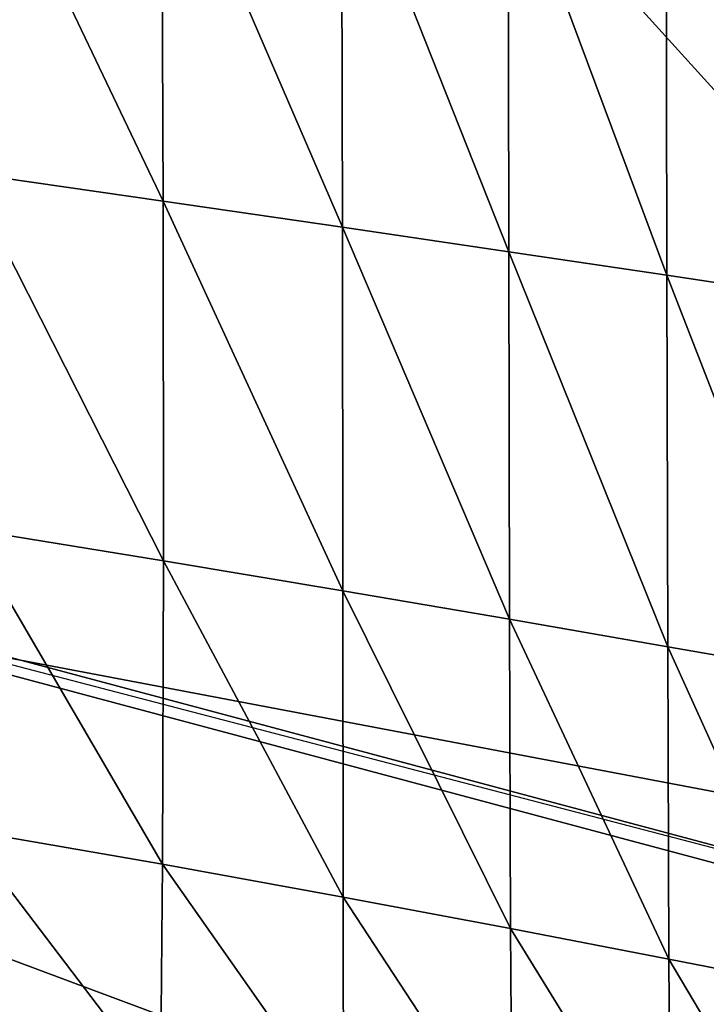
# Model space of a CAD drawing. Units: inches. Extents: x -16.3 to 38.8, y -10 to 46.1.
# Drawn here: x 23.5 to 28.3, y -1.6 to 5.2 of the extents above; entities that cross this region are included whole.
import ezdxf

# ---------------------------------------------------------------- set-up
doc = ezdxf.new("R2010")
doc.units = ezdxf.units.IN
doc.header["$MEASUREMENT"] = 0
doc.layers.add('SEAT-BASE', color=5, linetype='Continuous')
doc.layers.add('SEAT-FABRIC', color=5, linetype='Continuous')

msp = doc.modelspace()

# ---------------------------------------------------------------- linework, layer by layer
at = {"layer": 'SEAT-BASE'}
for points in [[(31.2152, -1.2957, 7.874), (11.4281, 3.993, 7.874), (11.3976, 3.8789, 7.874)], [(11.4281, 3.993, 7.874), (31.2152, -1.2957, 0.3937), (11.4281, 3.993, 0.3937)], [(31.2152, -1.2957, 0.3937), (11.4281, 3.993, 7.874), (31.2152, -1.2957, 7.874)], [(31.1847, -1.4098, 0.3937), (11.3976, 3.8789, 7.874), (11.3976, 3.8789, 0.3937)], [(11.3976, 3.8789, 7.874), (31.1847, -1.4098, 0.3937), (31.1847, -1.4098, 7.874)]]:
    msp.add_3dface(points, dxfattribs=at)
at = {"layer": 'SEAT-FABRIC'}
for points in [[(11.7299, 23.0588, 7.9023), (33.6939, -1.1708, 7.903), (34.9042, 38.5163, 7.9023)], [(33.6939, -1.1708, 7.903), (11.7299, 23.0588, 7.9023), (12.0905, 2.9271, 7.903)], [(23.1494, 6.8366, 17.0045), (24.5203, 6.676, 16.9157), (24.5299, 3.9452, 16.7666)], [(24.5299, 3.9452, 16.7666), (23.1662, 4.1405, 16.8769), (23.1494, 6.8366, 17.0045)], [(24.5203, 6.676, 16.9157), (25.7692, 6.527, 16.8194), (25.7751, 3.7639, 16.6651)], [(25.7751, 3.7639, 16.6651), (24.5299, 3.9452, 16.7666), (24.5203, 6.676, 16.9157)], [(25.7692, 6.527, 16.8194), (26.9266, 6.3866, 16.7173), (26.9315, 3.5932, 16.5703)], [(26.9315, 3.5932, 16.5703), (25.7751, 3.7639, 16.6651), (25.7692, 6.527, 16.8194)], [(26.9266, 6.3866, 16.7173), (28.023, 6.252, 16.6113), (28.0287, 3.4294, 16.4799)], [(28.0287, 3.4294, 16.4799), (26.9315, 3.5932, 16.5703), (26.9266, 6.3866, 16.7173)], [(29.0964, 3.2688, 16.3917), (28.0287, 3.4294, 16.4799), (28.023, 6.252, 16.6113)], [(28.023, 6.252, 16.6113), (29.089, 6.1201, 16.5034), (29.0964, 3.2688, 16.3917)], [(24.5323, 1.4458, 16.5931), (23.1667, 1.6688, 16.7273), (23.1662, 4.1405, 16.8769)], [(23.1662, 4.1405, 16.8769), (24.5299, 3.9452, 16.7666), (24.5323, 1.4458, 16.5931)], [(25.7791, 1.2374, 16.4855), (24.5323, 1.4458, 16.5931), (24.5299, 3.9452, 16.7666)], [(24.5299, 3.9452, 16.7666), (25.7751, 3.7639, 16.6651), (25.7791, 1.2374, 16.4855)], [(26.9366, 1.0399, 16.3977), (25.7791, 1.2374, 16.4855), (25.7751, 3.7639, 16.6651)], [(25.7751, 3.7639, 16.6651), (26.9315, 3.5932, 16.5703), (26.9366, 1.0399, 16.3977)], [(26.9315, 3.5932, 16.5703), (28.0287, 3.4294, 16.4799), (28.0348, 0.8496, 16.3232)], [(28.0348, 0.8496, 16.3232), (26.9366, 1.0399, 16.3977), (26.9315, 3.5932, 16.5703)], [(29.1033, 0.6627, 16.2553), (28.0348, 0.8496, 16.3232), (28.0287, 3.4294, 16.4799)], [(28.0287, 3.4294, 16.4799), (29.0964, 3.2688, 16.3917), (29.1033, 0.6627, 16.2553)], [(18.4701, -2.4506, 7.9074), (27.1869, -2.7094, 7.905), (12.0905, 2.9271, 7.903)], [(27.1869, -2.7094, 7.905), (33.6939, -1.1708, 7.903), (12.0905, 2.9271, 7.903)], [(24.5269, -0.6615, 16.4059), (23.1477, -0.4217, 16.564), (23.1667, 1.6688, 16.7273)], [(23.1667, 1.6688, 16.7273), (24.5323, 1.4458, 16.5931), (24.5269, -0.6615, 16.4059)], [(25.7818, -0.889, 16.2911), (24.5269, -0.6615, 16.4059), (24.5323, 1.4458, 16.5931)], [(24.5323, 1.4458, 16.5931), (25.7791, 1.2374, 16.4855), (25.7818, -0.889, 16.2911)], [(26.9434, -1.1073, 16.2089), (25.7818, -0.889, 16.2911), (25.7791, 1.2374, 16.4855)], [(25.7791, 1.2374, 16.4855), (26.9366, 1.0399, 16.3977), (26.9434, -1.1073, 16.2089)], [(28.0428, -1.3197, 16.1484), (26.9434, -1.1073, 16.2089), (26.9366, 1.0399, 16.3977)], [(26.9366, 1.0399, 16.3977), (28.0348, 0.8496, 16.3232), (28.0428, -1.3197, 16.1484)], [(28.0348, 0.8496, 16.3232), (29.1033, 0.6627, 16.2553), (29.1111, -1.5293, 16.0987)], [(29.1111, -1.5293, 16.0987), (28.0428, -1.3197, 16.1484), (28.0348, 0.8496, 16.3232)], [(24.5131, -2.2157, 16.2157), (23.1061, -1.9743, 16.3955), (23.1477, -0.4217, 16.564)], [(23.1477, -0.4217, 16.564), (24.5269, -0.6615, 16.4059), (24.5131, -2.2157, 16.2157)], [(25.7841, -2.4512, 16.0931), (24.5131, -2.2157, 16.2157), (24.5269, -0.6615, 16.4059)], [(24.5269, -0.6615, 16.4059), (25.7818, -0.889, 16.2911), (25.7841, -2.4512, 16.0931)], [(26.9532, -2.6824, 16.0135), (25.7841, -2.4512, 16.0931), (25.7818, -0.889, 16.2911)], [(25.7818, -0.889, 16.2911), (26.9434, -1.1073, 16.2089), (26.9532, -2.6824, 16.0135)], [(26.9434, -1.1073, 16.2089), (28.0428, -1.3197, 16.1484), (28.0543, -2.9108, 15.9626)], [(28.0543, -2.9108, 15.9626), (26.9532, -2.6824, 16.0135), (26.9434, -1.1073, 16.2089)], [(33.6939, -1.1708, 7.903), (27.1869, -2.7094, 7.905), (34.6009, -4.2175, 7.905)], [(28.0428, -1.3197, 16.1484), (29.1111, -1.5293, 16.0987), (29.1214, -3.138, 15.926)], [(29.1214, -3.138, 15.926), (28.0543, -2.9108, 15.9626), (28.0428, -1.3197, 16.1484)]]:
    msp.add_3dface(points, dxfattribs=at)

doc.saveas('drawing.dxf')
